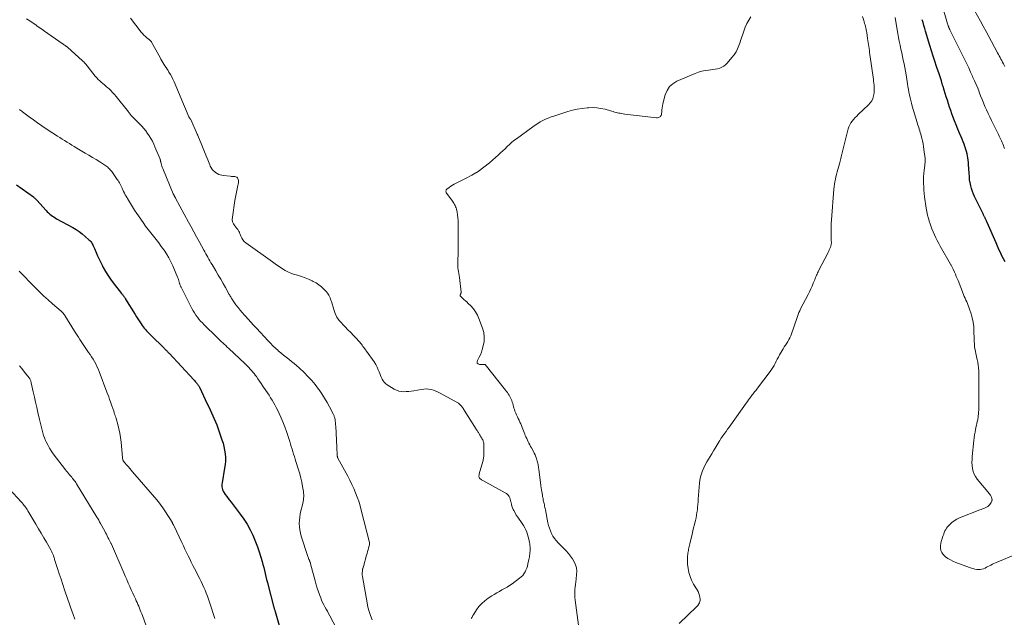
# Model space of a CAD drawing. Units: feet. Extents: x 1950000 to 1955029, y 550000 to 555008.
# Drawn here: x 1951107 to 1951423, y 552664 to 552856 of the extents above; entities that cross this region are included whole.
import ezdxf

# ---------------------------------------------------------------- set-up
doc = ezdxf.new("R2010")
doc.units = ezdxf.units.FT
doc.header["$LTSCALE"] = 100
doc.header["$MEASUREMENT"] = 0
doc.layers.add('CONTOUR INDEX', color=32, linetype='Continuous', lineweight=25)
doc.layers.add('CONTOUR INTERMEDIATE', color=40, linetype='Continuous', lineweight=15)

msp = doc.modelspace()

# ---------------------------------------------------------------- linework, layer by layer
at = {"layer": 'CONTOUR INDEX', "elevation": 1000, "flags": 128}
for points in [[(1951423.26, 552778.36), (1951422.74, 552779.35), (1951422.23, 552780.35), (1951421.74, 552781.36), (1951421.27, 552782.37), (1951420.8, 552783.39), (1951420.35, 552784.42), (1951417.52, 552790.98), (1951417.41, 552791.23), (1951417.3, 552791.48), (1951417.19, 552791.73), (1951417.07, 552791.97), (1951417.01, 552792.11), (1951416.92, 552792.29), (1951416.83, 552792.46), (1951416.74, 552792.64), (1951416.65, 552792.81), (1951416.56, 552792.98), (1951416.47, 552793.16), (1951416.38, 552793.33), (1951416.3, 552793.5), (1951413.48, 552799.27), (1951413.11, 552800.11), (1951412.77, 552800.96), (1951412.5, 552801.83), (1951412.27, 552802.71), (1951412.03, 552803.76), (1951411.96, 552804.13), (1951411.9, 552804.51), (1951411.86, 552804.89), (1951411.84, 552805.27), (1951411.82, 552805.65), (1951411.8, 552806.04), (1951411.78, 552806.42), (1951411.75, 552806.8), (1951411.58, 552809.56), (1951411.52, 552810.26), (1951411.45, 552810.96), (1951411.34, 552811.66), (1951411.23, 552812.35), (1951411.08, 552813.04), (1951410.91, 552813.73), (1951410.71, 552814.4), (1951410.49, 552815.07), (1951410.4, 552815.31), (1951410.11, 552816.1), (1951409.81, 552816.88), (1951409.5, 552817.65), (1951409.17, 552818.42), (1951408.69, 552819.56), (1951408.13, 552820.89), (1951407.58, 552822.24), (1951407.05, 552823.59), (1951406.54, 552824.95), (1951406.22, 552825.81), (1951405.83, 552826.89), (1951405.45, 552827.97), (1951405.09, 552829.06), (1951404.75, 552830.15), (1951404.41, 552831.25), (1951404.07, 552832.34), (1951403.73, 552833.44), (1951403.39, 552834.53), (1951403.25, 552835.01), (1951402.83, 552836.34), (1951402.4, 552837.67), (1951401.97, 552838.99), (1951401.53, 552840.32), (1951401.31, 552840.99), (1951400.76, 552842.66), (1951400.22, 552844.32), (1951399.7, 552846), (1951399.19, 552847.67), (1951397.8, 552852.28), (1951397.52, 552853.2), (1951397.24, 552854.12), (1951396.97, 552855.05), (1951396.7, 552855.97)], [(1951106.42, 552803.1), (1951111.78, 552799.16), (1951111.93, 552799.05), (1951112.07, 552798.94), (1951112.21, 552798.81), (1951112.35, 552798.69), (1951112.48, 552798.56), (1951112.61, 552798.43), (1951112.74, 552798.3), (1951112.86, 552798.16), (1951115.86, 552794.8), (1951116.23, 552794.41), (1951116.61, 552794.04), (1951117.01, 552793.69), (1951117.43, 552793.36), (1951117.86, 552793.04), (1951118.3, 552792.75), (1951118.76, 552792.47), (1951119.22, 552792.2), (1951124.4, 552789.35), (1951125.45, 552788.73), (1951126.47, 552788.06), (1951127.44, 552787.33), (1951128.38, 552786.55), (1951129.58, 552785.48), (1951129.88, 552785.19), (1951130.15, 552784.88), (1951130.38, 552784.55), (1951130.6, 552784.2), (1951130.79, 552783.83), (1951130.98, 552783.46), (1951131.15, 552783.08), (1951131.32, 552782.7), (1951131.9, 552781.33), (1951132.37, 552780.26), (1951132.86, 552779.21), (1951133.37, 552778.17), (1951133.91, 552777.14), (1951134.2, 552776.59), (1951134.92, 552775.32), (1951135.68, 552774.07), (1951136.51, 552772.86), (1951137.38, 552771.67), (1951140.04, 552768.24), (1951140.17, 552768.09), (1951140.29, 552767.93), (1951140.42, 552767.78), (1951140.55, 552767.62), (1951140.59, 552767.58), (1951140.7, 552767.45), (1951140.8, 552767.31), (1951140.9, 552767.17), (1951140.99, 552767.03), (1951141.08, 552766.89), (1951141.17, 552766.75), (1951141.26, 552766.6), (1951141.35, 552766.46), (1951144.41, 552761.46), (1951144.82, 552760.8), (1951145.24, 552760.14), (1951145.66, 552759.48), (1951146.09, 552758.83), (1951146.32, 552758.5), (1951146.65, 552758.02), (1951146.99, 552757.56), (1951147.34, 552757.1), (1951147.71, 552756.65), (1951148.09, 552756.22), (1951148.47, 552755.79), (1951148.87, 552755.37), (1951149.28, 552754.96), (1951153.78, 552750.6), (1951153.97, 552750.41), (1951154.16, 552750.23), (1951154.36, 552750.04), (1951154.55, 552749.85), (1951154.73, 552749.66), (1951154.92, 552749.46), (1951155.11, 552749.27), (1951155.29, 552749.07), (1951163.23, 552740.53), (1951163.44, 552740.31), (1951163.65, 552740.08), (1951163.85, 552739.85), (1951164.05, 552739.62), (1951164.22, 552739.42), (1951164.33, 552739.28), (1951164.44, 552739.15), (1951164.54, 552739), (1951164.64, 552738.86), (1951164.73, 552738.7), (1951164.82, 552738.55), (1951164.9, 552738.39), (1951164.98, 552738.23), (1951167.53, 552732.9), (1951167.98, 552731.94), (1951168.44, 552730.98), (1951168.89, 552730.02), (1951169.35, 552729.07), (1951169.78, 552728.1), (1951170.2, 552727.13), (1951170.58, 552726.14), (1951170.94, 552725.15), (1951172.24, 552721.39), (1951172.58, 552720.28), (1951172.87, 552719.16), (1951173.09, 552718.02), (1951173.25, 552716.86), (1951173.32, 552715.7), (1951173.33, 552714.55), (1951173.24, 552713.39), (1951173.09, 552712.24), (1951172.25, 552707.54), (1951172.2, 552707.12), (1951172.18, 552706.7), (1951172.2, 552706.28), (1951172.26, 552705.86), (1951172.36, 552705.46), (1951172.5, 552705.06), (1951172.69, 552704.69), (1951172.92, 552704.34), (1951173.31, 552703.8), (1951173.76, 552703.18), (1951174.22, 552702.57), (1951174.67, 552701.96), (1951175.13, 552701.35), (1951178.04, 552697.55), (1951179.19, 552695.93), (1951180.27, 552694.27), (1951181.22, 552692.53), (1951182.1, 552690.75), (1951182.31, 552690.29), (1951182.99, 552688.69), (1951183.62, 552687.08), (1951184.18, 552685.44), (1951184.7, 552683.79), (1951185.12, 552682.36), (1951185.38, 552681.4), (1951185.64, 552680.45), (1951185.88, 552679.48), (1951186.11, 552678.52), (1951186.33, 552677.55), (1951186.56, 552676.59), (1951186.8, 552675.63), (1951187.04, 552674.67), (1951188.76, 552668.08), (1951188.82, 552667.86), (1951188.88, 552667.63), (1951188.94, 552667.41), (1951189, 552667.19), (1951189.07, 552666.96), (1951189.13, 552666.74), (1951189.19, 552666.52), (1951189.26, 552666.29), (1951190.54, 552661.88)]]:
    msp.add_lwpolyline(points, dxfattribs=at)
at = {"layer": 'CONTOUR INTERMEDIATE', "flags": 128}
for points, elevation in [([(1951423.03, 552814.71), (1951422.88, 552815.2), (1951422.71, 552815.69), (1951422.53, 552816.17), (1951422.33, 552816.64), (1951422.12, 552817.11), (1951421.98, 552817.4), (1951421.69, 552818.01), (1951421.4, 552818.62), (1951421.1, 552819.23), (1951420.8, 552819.83), (1951418.87, 552823.69), (1951418.33, 552824.8), (1951417.81, 552825.91), (1951417.31, 552827.04), (1951416.82, 552828.17), (1951416.34, 552829.31), (1951415.88, 552830.45), (1951415.42, 552831.59), (1951414.96, 552832.74), (1951414.94, 552832.81), (1951414.47, 552833.99), (1951413.98, 552835.17), (1951413.48, 552836.33), (1951412.97, 552837.5), (1951412.81, 552837.85), (1951412.2, 552839.18), (1951411.59, 552840.51), (1951410.95, 552841.83), (1951410.31, 552843.15), (1951405.57, 552852.74), (1951405.54, 552852.8), (1951405.51, 552852.86), (1951405.48, 552852.92), (1951405.45, 552852.98), (1951405.42, 552853.04), (1951405.39, 552853.1), (1951405.36, 552853.16), (1951405.33, 552853.22), (1951405.3, 552853.28), (1951405.26, 552853.37), (1951405.22, 552853.47), (1951405.19, 552853.56), (1951405.15, 552853.66), (1951405.09, 552853.86), (1951405.03, 552854.05), (1951404.96, 552854.25), (1951404.9, 552854.44), (1951404.84, 552854.64), (1951402.95, 552860.93)], 1004), ([(1951423.15, 552840.97), (1951422.96, 552841.36), (1951422.71, 552841.87), (1951422.46, 552842.37), (1951422.2, 552842.87), (1951421.93, 552843.37), (1951421.67, 552843.87), (1951421.4, 552844.37), (1951421.14, 552844.86), (1951420.87, 552845.36), (1951418.92, 552848.97), (1951418.03, 552850.6), (1951417.15, 552852.22), (1951416.26, 552853.85), (1951415.37, 552855.48), (1951413.48, 552858.91)], 1008), ([(1951109.57, 552856.24), (1951110.14, 552855.88), (1951111.58, 552854.93), (1951112.07, 552854.61), (1951112.55, 552854.28), (1951113.02, 552853.95), (1951113.5, 552853.61), (1951113.97, 552853.26), (1951114.44, 552852.92), (1951114.92, 552852.59), (1951115.39, 552852.25), (1951121.02, 552848.35), (1951121.24, 552848.19), (1951121.47, 552848.04), (1951121.7, 552847.88), (1951121.93, 552847.73), (1951122.23, 552847.53), (1951122.31, 552847.48), (1951122.39, 552847.43), (1951122.47, 552847.37), (1951122.54, 552847.31), (1951122.62, 552847.25), (1951122.69, 552847.19), (1951122.77, 552847.13), (1951122.84, 552847.07), (1951127.42, 552842.94), (1951127.68, 552842.7), (1951127.94, 552842.44), (1951128.18, 552842.17), (1951128.42, 552841.9), (1951128.65, 552841.62), (1951128.88, 552841.33), (1951129.11, 552841.05), (1951129.34, 552840.77), (1951131.63, 552837.86), (1951132.07, 552837.34), (1951132.53, 552836.84), (1951133.03, 552836.37), (1951133.54, 552835.93), (1951134.07, 552835.49), (1951134.6, 552835.06), (1951135.12, 552834.61), (1951135.63, 552834.17), (1951135.93, 552833.91), (1951136.57, 552833.31), (1951137.19, 552832.69), (1951137.78, 552832.04), (1951138.34, 552831.37), (1951142.25, 552826.41), (1951142.36, 552826.27), (1951142.47, 552826.13), (1951142.58, 552825.99), (1951142.68, 552825.84), (1951142.79, 552825.7), (1951142.91, 552825.57), (1951143.02, 552825.43), (1951143.14, 552825.3), (1951143.17, 552825.26), (1951143.31, 552825.11), (1951143.45, 552824.97), (1951143.58, 552824.82), (1951143.72, 552824.68), (1951146.5, 552821.82), (1951147.17, 552821.09), (1951147.8, 552820.34), (1951148.39, 552819.55), (1951148.94, 552818.73), (1951149.44, 552817.88), (1951149.92, 552817.01), (1951150.35, 552816.12), (1951150.75, 552815.22), (1951152.4, 552811.25), (1951152.44, 552811.15), (1951152.47, 552811.06), (1951152.49, 552810.96), (1951152.51, 552810.86), (1951152.53, 552810.76), (1951152.54, 552810.66), (1951152.56, 552810.56), (1951152.59, 552810.46), (1951152.73, 552809.86), (1951152.83, 552809.46), (1951152.95, 552809.07), (1951153.09, 552808.68), (1951153.24, 552808.29), (1951156.63, 552800.19), (1951156.69, 552800.07), (1951156.74, 552799.94), (1951156.8, 552799.81), (1951156.87, 552799.69), (1951156.93, 552799.56), (1951157, 552799.44), (1951157.06, 552799.32), (1951157.12, 552799.21), (1951157.19, 552799.09), (1951157.25, 552798.97), (1951157.32, 552798.86), (1951157.38, 552798.74), (1951161.47, 552791.12), (1951162.31, 552789.55), (1951163.17, 552787.99), (1951164.02, 552786.43), (1951164.89, 552784.87), (1951166.41, 552782.16), (1951166.73, 552781.58), (1951167.06, 552780.99), (1951167.38, 552780.41), (1951167.71, 552779.83), (1951168.03, 552779.25), (1951168.36, 552778.68), (1951168.7, 552778.1), (1951169.04, 552777.53), (1951170.25, 552775.49), (1951171.04, 552774.16), (1951171.82, 552772.82), (1951172.59, 552771.47), (1951173.36, 552770.12), (1951174.59, 552767.93), (1951174.74, 552767.68), (1951174.89, 552767.42), (1951175.03, 552767.16), (1951175.17, 552766.9), (1951175.32, 552766.65), (1951175.48, 552766.39), (1951175.64, 552766.15), (1951175.81, 552765.91), (1951176.73, 552764.65), (1951177.38, 552763.79), (1951178.05, 552762.94), (1951178.74, 552762.12), (1951179.44, 552761.31), (1951179.75, 552760.97), (1951180.63, 552760), (1951181.51, 552759.03), (1951182.39, 552758.07), (1951183.28, 552757.11), (1951187, 552753.11), (1951187.78, 552752.3), (1951188.57, 552751.49), (1951189.39, 552750.72), (1951190.21, 552749.95), (1951190.27, 552749.9), (1951191.09, 552749.18), (1951191.92, 552748.48), (1951192.78, 552747.81), (1951193.64, 552747.15), (1951194.5, 552746.48), (1951195.35, 552745.8), (1951196.18, 552745.09), (1951196.99, 552744.37), (1951198.55, 552742.91), (1951199.8, 552741.67), (1951201, 552740.39), (1951202.12, 552739.03), (1951203.18, 552737.62), (1951203.36, 552737.37), (1951204.26, 552736.03), (1951205.12, 552734.68), (1951205.93, 552733.29), (1951206.7, 552731.88), (1951207.96, 552729.45), (1951208.07, 552729.24), (1951208.16, 552729.02), (1951208.25, 552728.8), (1951208.32, 552728.58), (1951208.39, 552728.35), (1951208.44, 552728.13), (1951208.48, 552727.89), (1951208.52, 552727.66), (1951208.55, 552727.33), (1951208.59, 552726.93), (1951208.63, 552726.53), (1951208.66, 552726.12), (1951208.68, 552725.72), (1951209.03, 552718.96), (1951209.06, 552718.46), (1951209.09, 552717.97), (1951209.12, 552717.47), (1951209.15, 552716.97), (1951209.2, 552716.16), (1951209.21, 552716.07), (1951209.22, 552715.97), (1951209.24, 552715.88), (1951209.26, 552715.79), (1951209.29, 552715.7), (1951209.33, 552715.61), (1951209.37, 552715.52), (1951209.41, 552715.44), (1951212.57, 552709.66), (1951213.25, 552708.37), (1951213.9, 552707.06), (1951214.51, 552705.73), (1951215.08, 552704.38), (1951215.6, 552703.02), (1951216.08, 552701.64), (1951216.51, 552700.24), (1951216.9, 552698.83), (1951219.51, 552688.48), (1951219.53, 552688.39), (1951219.55, 552688.29), (1951219.56, 552688.19), (1951219.57, 552688.09), (1951219.57, 552687.99), (1951219.56, 552687.89), (1951219.54, 552687.8), (1951219.52, 552687.7), (1951219.24, 552686.72), (1951219.08, 552686.13), (1951218.91, 552685.55), (1951218.75, 552684.96), (1951218.59, 552684.37), (1951217.59, 552680.76), (1951217.55, 552680.63), (1951217.51, 552680.5), (1951217.47, 552680.38), (1951217.42, 552680.26), (1951217.38, 552680.14), (1951217.34, 552680.01), (1951217.31, 552679.88), (1951217.29, 552679.75), (1951217.23, 552679.2), (1951217.2, 552678.8), (1951217.19, 552678.39), (1951217.22, 552677.99), (1951217.27, 552677.58), (1951218.75, 552669.07), (1951219.04, 552667.69), (1951219.4, 552666.33), (1951219.85, 552665), (1951220.37, 552663.69)], 992), ([(1951142.94, 552856.47), (1951146.36, 552852.01), (1951146.78, 552851.51), (1951147.22, 552851.03), (1951147.69, 552850.58), (1951148.19, 552850.15), (1951149.02, 552849.49), (1951149.12, 552849.41), (1951149.21, 552849.33), (1951149.29, 552849.24), (1951149.38, 552849.16), (1951149.46, 552849.06), (1951149.53, 552848.97), (1951149.6, 552848.87), (1951149.66, 552848.76), (1951152.38, 552843.83), (1951152.68, 552843.3), (1951152.99, 552842.76), (1951153.31, 552842.24), (1951153.63, 552841.71), (1951153.96, 552841.19), (1951154.3, 552840.67), (1951154.63, 552840.16), (1951154.96, 552839.64), (1951155.25, 552839.18), (1951155.71, 552838.43), (1951156.14, 552837.66), (1951156.53, 552836.86), (1951156.9, 552836.06), (1951161.65, 552824.81), (1951161.69, 552824.72), (1951161.74, 552824.63), (1951161.79, 552824.55), (1951161.85, 552824.47), (1951161.94, 552824.34), (1951162.07, 552824.2), (1951162.12, 552824.11), (1951162.17, 552824.01), (1951162.17, 552823.99), (1951162.18, 552823.97), (1951162.19, 552823.95), (1951162.2, 552823.94), (1951164.29, 552819.34), (1951164.32, 552819.28), (1951164.34, 552819.23), (1951164.37, 552819.18), (1951164.39, 552819.12), (1951164.42, 552819.07), (1951164.44, 552819.02), (1951164.46, 552818.96), (1951164.49, 552818.91), (1951165.77, 552815.74), (1951166.42, 552814.16), (1951167.06, 552812.59), (1951167.7, 552811.02), (1951168.34, 552809.44), (1951168.48, 552809.08), (1951169.22, 552807.91), (1951170.12, 552806.97), (1951171.28, 552806.38), (1951172.62, 552806.01), (1951174.89, 552805.8), (1951175.25, 552805.77), (1951175.61, 552805.74), (1951175.97, 552805.72), (1951176.33, 552805.7), (1951176.38, 552805.69), (1951176.68, 552805.62), (1951176.95, 552805.5), (1951177.16, 552805.3), (1951177.34, 552805.05), (1951177.45, 552804.74), (1951177.52, 552804.42), (1951177.52, 552804.1), (1951177.49, 552803.77), (1951177.18, 552802.32), (1951176.97, 552801.26), (1951176.77, 552800.21), (1951176.58, 552799.14), (1951176.41, 552798.08), (1951175.56, 552792.7), (1951175.55, 552791.95), (1951175.65, 552791.23), (1951175.93, 552790.56), (1951176.33, 552789.93), (1951177.04, 552789.08), (1951177.19, 552788.9), (1951177.33, 552788.7), (1951177.46, 552788.51), (1951177.58, 552788.3), (1951177.69, 552788.09), (1951177.8, 552787.88), (1951177.89, 552787.66), (1951177.98, 552787.44), (1951178.29, 552786.6), (1951178.58, 552785.99), (1951178.93, 552785.43), (1951179.38, 552784.94), (1951179.89, 552784.5), (1951188.45, 552778.36), (1951189.25, 552777.79), (1951190.05, 552777.22), (1951190.86, 552776.67), (1951191.67, 552776.11), (1951192.5, 552775.61), (1951193.36, 552775.15), (1951194.26, 552774.78), (1951195.18, 552774.46), (1951196.49, 552774.07), (1951197.69, 552773.69), (1951198.87, 552773.27), (1951200.02, 552772.79), (1951201.17, 552772.28), (1951201.5, 552772.12), (1951202.43, 552771.61), (1951203.32, 552771.04), (1951204.14, 552770.37), (1951204.92, 552769.64), (1951205.79, 552768.72), (1951206.07, 552768.39), (1951206.32, 552768.04), (1951206.54, 552767.67), (1951206.72, 552767.28), (1951206.88, 552766.87), (1951207.03, 552766.46), (1951207.16, 552766.05), (1951207.29, 552765.63), (1951208.04, 552763.08), (1951208.51, 552761.84), (1951209.09, 552760.66), (1951209.85, 552759.58), (1951210.71, 552758.57), (1951210.84, 552758.44), (1951211.73, 552757.54), (1951212.62, 552756.64), (1951213.49, 552755.73), (1951214.37, 552754.82), (1951215.52, 552753.62), (1951215.81, 552753.31), (1951216.1, 552752.99), (1951216.38, 552752.66), (1951216.65, 552752.32), (1951216.92, 552751.98), (1951217.18, 552751.64), (1951217.44, 552751.29), (1951217.7, 552750.94), (1951220.48, 552747.1), (1951221.01, 552746.3), (1951221.51, 552745.48), (1951221.94, 552744.63), (1951222.33, 552743.76), (1951222.57, 552743.16), (1951222.81, 552742.57), (1951223.06, 552741.98), (1951223.31, 552741.39), (1951223.57, 552740.81), (1951223.88, 552740.26), (1951224.24, 552739.77), (1951224.69, 552739.35), (1951225.19, 552738.97), (1951227.46, 552737.58), (1951228.18, 552737.22), (1951228.92, 552736.95), (1951229.69, 552736.81), (1951230.49, 552736.75), (1951231.31, 552736.79), (1951232.12, 552736.85), (1951232.93, 552736.95), (1951233.74, 552737.08), (1951236.12, 552737.52), (1951236.9, 552737.61), (1951237.69, 552737.64), (1951238.47, 552737.57), (1951239.26, 552737.43), (1951240.02, 552737.21), (1951240.78, 552736.95), (1951241.51, 552736.63), (1951242.22, 552736.27), (1951247.79, 552733.2), (1951248.01, 552733.07), (1951248.22, 552732.92), (1951248.42, 552732.76), (1951248.61, 552732.58), (1951248.79, 552732.39), (1951248.96, 552732.2), (1951249.12, 552731.99), (1951249.27, 552731.78), (1951249.42, 552731.55), (1951249.56, 552731.33), (1951249.71, 552731.1), (1951249.85, 552730.88), (1951253.73, 552724.77), (1951253.87, 552724.55), (1951254.01, 552724.33), (1951254.15, 552724.12), (1951254.29, 552723.9), (1951254.42, 552723.67), (1951254.56, 552723.45), (1951254.7, 552723.23), (1951254.83, 552723.01), (1951254.88, 552722.92), (1951255.04, 552722.66), (1951255.2, 552722.39), (1951255.36, 552722.12), (1951255.52, 552721.86), (1951255.56, 552721.78), (1951255.69, 552721.55), (1951255.81, 552721.31), (1951255.91, 552721.06), (1951256, 552720.81), (1951256.07, 552720.55), (1951256.12, 552720.29), (1951256.15, 552720.03), (1951256.17, 552719.76), (1951256.19, 552717.02), (1951256.19, 552716.69), (1951256.18, 552716.35), (1951256.15, 552716.01), (1951256.11, 552715.67), (1951256.06, 552715.34), (1951256, 552715.01), (1951255.93, 552714.68), (1951255.84, 552714.35), (1951254.73, 552710.43), (1951254.68, 552710.23), (1951254.64, 552710.03), (1951254.62, 552709.83), (1951254.61, 552709.62), (1951254.63, 552709.43), (1951254.68, 552709.24), (1951254.78, 552709.09), (1951254.91, 552708.94), (1951255, 552708.87), (1951255.2, 552708.71), (1951255.42, 552708.55), (1951255.64, 552708.41), (1951255.87, 552708.28), (1951263.04, 552704.37), (1951263.41, 552704.13), (1951263.75, 552703.84), (1951264.03, 552703.51), (1951264.28, 552703.13), (1951264.48, 552702.72), (1951264.65, 552702.31), (1951264.77, 552701.87), (1951264.86, 552701.43), (1951264.9, 552701.21), (1951265.01, 552700.65), (1951265.16, 552700.11), (1951265.35, 552699.58), (1951265.58, 552699.07), (1951265.79, 552698.65), (1951266.17, 552697.94), (1951266.58, 552697.25), (1951267.02, 552696.58), (1951267.49, 552695.93), (1951268.05, 552695.19), (1951268.51, 552694.54), (1951268.94, 552693.88), (1951269.32, 552693.19), (1951269.66, 552692.48), (1951269.96, 552691.74), (1951270.22, 552691), (1951270.43, 552690.24), (1951270.61, 552689.47), (1951270.81, 552688.47), (1951270.89, 552688), (1951270.95, 552687.53), (1951270.99, 552687.06), (1951271.01, 552686.59), (1951271.01, 552686.55), (1951271.01, 552686.1), (1951271, 552685.64), (1951270.96, 552685.19), (1951270.91, 552684.74), (1951270.84, 552684.29), (1951270.76, 552683.85), (1951270.68, 552683.4), (1951270.59, 552682.95), (1951270.29, 552681.56), (1951270.12, 552680.9), (1951269.92, 552680.25), (1951269.66, 552679.62), (1951269.38, 552679), (1951269.03, 552678.43), (1951268.63, 552677.89), (1951268.16, 552677.42), (1951267.65, 552676.98), (1951265.22, 552675.23), (1951264.44, 552674.69), (1951263.64, 552674.18), (1951262.82, 552673.7), (1951261.99, 552673.24), (1951261.16, 552672.79), (1951260.33, 552672.32), (1951259.51, 552671.83), (1951258.71, 552671.33), (1951257.53, 552670.57), (1951256.46, 552669.78), (1951255.48, 552668.91), (1951254.61, 552667.91), (1951253.82, 552666.84), (1951252.96, 552665.49), (1951252.67, 552665.03), (1951252.39, 552664.56), (1951252.12, 552664.09)], 988), ([(1951286.99, 552658.78), (1951285.45, 552669.97), (1951285.36, 552670.81), (1951285.31, 552671.65), (1951285.32, 552672.5), (1951285.36, 552673.34), (1951285.44, 552674.19), (1951285.53, 552675.03), (1951285.63, 552675.87), (1951285.73, 552676.72), (1951285.92, 552678.2), (1951285.96, 552679.26), (1951285.87, 552680.3), (1951285.58, 552681.31), (1951285.16, 552682.29), (1951284.6, 552683.22), (1951283.99, 552684.11), (1951283.31, 552684.96), (1951282.58, 552685.76), (1951280.01, 552688.35), (1951279.4, 552689.04), (1951278.83, 552689.75), (1951278.34, 552690.52), (1951277.89, 552691.32), (1951277.51, 552692.16), (1951277.18, 552693.01), (1951276.92, 552693.89), (1951276.71, 552694.78), (1951275.91, 552698.91), (1951275.83, 552699.31), (1951275.75, 552699.71), (1951275.67, 552700.1), (1951275.58, 552700.5), (1951275.57, 552700.53), (1951275.49, 552700.91), (1951275.41, 552701.29), (1951275.32, 552701.67), (1951275.24, 552702.05), (1951275.2, 552702.21), (1951275.14, 552702.51), (1951275.08, 552702.82), (1951275.02, 552703.12), (1951274.97, 552703.43), (1951274.93, 552703.74), (1951274.88, 552704.05), (1951274.83, 552704.35), (1951274.78, 552704.66), (1951274.74, 552704.89), (1951274.7, 552705.11), (1951274.67, 552705.33), (1951274.63, 552705.55), (1951274.59, 552705.77), (1951274.55, 552705.99), (1951274.51, 552706.22), (1951274.48, 552706.44), (1951274.45, 552706.66), (1951273.76, 552711.97), (1951273.71, 552712.34), (1951273.66, 552712.71), (1951273.61, 552713.08), (1951273.56, 552713.46), (1951273.5, 552713.83), (1951273.42, 552714.19), (1951273.32, 552714.55), (1951273.2, 552714.91), (1951273.04, 552715.36), (1951272.82, 552715.93), (1951272.59, 552716.49), (1951272.33, 552717.05), (1951272.05, 552717.59), (1951271.44, 552718.73), (1951271.17, 552719.23), (1951270.91, 552719.72), (1951270.65, 552720.22), (1951270.4, 552720.73), (1951270.15, 552721.23), (1951269.91, 552721.74), (1951269.68, 552722.25), (1951269.46, 552722.77), (1951269.3, 552723.16), (1951269.07, 552723.7), (1951268.85, 552724.25), (1951268.64, 552724.79), (1951268.43, 552725.34), (1951268.22, 552725.89), (1951268, 552726.43), (1951267.76, 552726.97), (1951267.52, 552727.5), (1951267.45, 552727.65), (1951267.2, 552728.21), (1951266.94, 552728.76), (1951266.69, 552729.32), (1951266.44, 552729.89), (1951266.35, 552730.09), (1951266.16, 552730.56), (1951265.99, 552731.02), (1951265.83, 552731.5), (1951265.7, 552731.98), (1951265.56, 552732.46), (1951265.42, 552732.94), (1951265.27, 552733.42), (1951265.11, 552733.89), (1951265.1, 552733.92), (1951264.93, 552734.37), (1951264.73, 552734.81), (1951264.5, 552735.24), (1951264.26, 552735.66), (1951263.99, 552736.07), (1951263.71, 552736.47), (1951263.42, 552736.87), (1951263.13, 552737.25), (1951256.58, 552745.43), (1951256.57, 552745.45), (1951256.55, 552745.46), (1951256.53, 552745.48), (1951256.51, 552745.49), (1951256.43, 552745.52), (1951256.41, 552745.53), (1951256.39, 552745.53), (1951256.37, 552745.53), (1951256.35, 552745.53), (1951254.82, 552745.5), (1951254.37, 552745.67), (1951254.07, 552745.92), (1951254, 552746.31), (1951254.09, 552746.79), (1951254.23, 552747.02), (1951254.68, 552747.81), (1951255.08, 552748.63), (1951255.41, 552749.47), (1951255.69, 552750.34), (1951255.99, 552751.46), (1951256.25, 552752.9), (1951256.32, 552754.33), (1951256.12, 552755.75), (1951255.74, 552757.16), (1951254.6, 552760.22), (1951254.11, 552761.32), (1951253.52, 552762.37), (1951252.81, 552763.32), (1951252.01, 552764.23), (1951251.14, 552765.08), (1951250.7, 552765.51), (1951250.26, 552765.93), (1951249.81, 552766.34), (1951249.36, 552766.75), (1951248.65, 552767.38), (1951248.58, 552767.47), (1951248.54, 552767.58), (1951248.54, 552767.69), (1951248.58, 552767.8), (1951248.61, 552767.86), (1951248.66, 552767.95), (1951248.71, 552768.04), (1951248.76, 552768.14), (1951248.81, 552768.23), (1951248.85, 552768.33), (1951248.88, 552768.43), (1951248.88, 552768.53), (1951248.88, 552768.63), (1951248.32, 552773.41), (1951248.25, 552774.02), (1951248.16, 552774.62), (1951248.07, 552775.23), (1951247.97, 552775.83), (1951247.88, 552776.43), (1951247.82, 552777.04), (1951247.8, 552777.64), (1951247.81, 552778.25), (1951247.86, 552779.37), (1951247.91, 552780.55), (1951247.95, 552781.72), (1951247.97, 552782.89), (1951247.98, 552784.06), (1951247.97, 552790.72), (1951247.94, 552791.62), (1951247.87, 552792.52), (1951247.75, 552793.41), (1951247.58, 552794.29), (1951247.38, 552795.24), (1951247.27, 552795.64), (1951247.14, 552796.04), (1951246.97, 552796.42), (1951246.78, 552796.79), (1951246.57, 552797.15), (1951246.35, 552797.51), (1951246.11, 552797.85), (1951245.87, 552798.19), (1951244.24, 552800.37), (1951244.15, 552800.53), (1951244.08, 552800.7), (1951244.04, 552800.87), (1951244.03, 552801.06), (1951244.06, 552801.23), (1951244.12, 552801.4), (1951244.22, 552801.54), (1951244.35, 552801.67), (1951245.08, 552802.23), (1951245.61, 552802.61), (1951246.15, 552802.97), (1951246.71, 552803.3), (1951247.29, 552803.6), (1951250.31, 552805.05), (1951252.36, 552806.14), (1951254.33, 552807.33), (1951256.2, 552808.69), (1951258.01, 552810.14), (1951260.83, 552812.62), (1951261.55, 552813.27), (1951262.27, 552813.93), (1951262.97, 552814.61), (1951263.66, 552815.3), (1951264.36, 552815.97), (1951265.08, 552816.63), (1951265.84, 552817.24), (1951266.61, 552817.84), (1951271.87, 552821.66), (1951272.65, 552822.2), (1951273.45, 552822.72), (1951274.27, 552823.2), (1951275.11, 552823.65), (1951275.97, 552824.07), (1951276.84, 552824.45), (1951277.73, 552824.79), (1951278.63, 552825.1), (1951283.08, 552826.52), (1951284.6, 552826.94), (1951286.13, 552827.3), (1951287.69, 552827.56), (1951289.26, 552827.75), (1951289.69, 552827.78), (1951291.04, 552827.82), (1951292.39, 552827.77), (1951293.72, 552827.56), (1951295.04, 552827.26), (1951296.79, 552826.75), (1951297.23, 552826.63), (1951297.67, 552826.5), (1951298.11, 552826.38), (1951298.55, 552826.26), (1951299, 552826.15), (1951299.44, 552826.05), (1951299.89, 552825.97), (1951300.34, 552825.89), (1951301.32, 552825.74), (1951302.27, 552825.61), (1951303.21, 552825.48), (1951304.16, 552825.36), (1951305.1, 552825.26), (1951311.55, 552824.57), (1951311.84, 552824.57), (1951312.13, 552824.61), (1951312.39, 552824.72), (1951312.65, 552824.86), (1951312.85, 552825.06), (1951313.01, 552825.29), (1951313.11, 552825.55), (1951313.16, 552825.83), (1951313.18, 552826.5), (1951313.23, 552827.13), (1951313.3, 552827.76), (1951313.42, 552828.39), (1951313.56, 552829.01), (1951314.35, 552831.94), (1951314.93, 552833.31), (1951315.72, 552834.52), (1951316.79, 552835.46), (1951318.07, 552836.24), (1951323.96, 552838.78), (1951324.98, 552839.16), (1951326.02, 552839.48), (1951327.09, 552839.69), (1951328.18, 552839.84), (1951328.9, 552839.9), (1951329.63, 552839.98), (1951330.36, 552840.1), (1951331.08, 552840.27), (1951331.79, 552840.47), (1951332.46, 552840.74), (1951333.09, 552841.09), (1951333.65, 552841.53), (1951334.17, 552842.04), (1951335.72, 552843.84), (1951336.4, 552844.74), (1951337.02, 552845.68), (1951337.52, 552846.68), (1951337.95, 552847.73), (1951338.3, 552848.73), (1951338.5, 552849.31), (1951338.69, 552849.88), (1951338.88, 552850.46), (1951339.07, 552851.03), (1951339.49, 552852.34), (1951339.94, 552853.55), (1951340.45, 552854.73), (1951341.07, 552855.85), (1951341.75, 552856.94)], 988), ([(1951318.79, 552662.46), (1951324.36, 552667.83), (1951324.46, 552667.94), (1951324.57, 552668.06), (1951324.66, 552668.17), (1951324.75, 552668.3), (1951325.09, 552668.76), (1951325.29, 552669.13), (1951325.44, 552669.51), (1951325.49, 552669.91), (1951325.49, 552670.34), (1951325.43, 552670.82), (1951325.31, 552671.47), (1951325.13, 552672.11), (1951324.87, 552672.72), (1951324.55, 552673.31), (1951323.41, 552675.14), (1951322.78, 552676.32), (1951322.26, 552677.54), (1951321.9, 552678.82), (1951321.66, 552680.13), (1951321.49, 552681.52), (1951321.43, 552682.17), (1951321.41, 552682.82), (1951321.44, 552683.47), (1951321.5, 552684.12), (1951321.55, 552684.56), (1951321.61, 552684.99), (1951321.67, 552685.42), (1951321.74, 552685.85), (1951321.81, 552686.28), (1951321.89, 552686.7), (1951321.98, 552687.13), (1951322.07, 552687.55), (1951322.17, 552687.97), (1951322.93, 552691.13), (1951323.18, 552692.14), (1951323.42, 552693.15), (1951323.67, 552694.16), (1951323.92, 552695.17), (1951324, 552695.52), (1951324.19, 552696.36), (1951324.36, 552697.21), (1951324.49, 552698.06), (1951324.61, 552698.92), (1951324.7, 552699.78), (1951324.79, 552700.64), (1951324.86, 552701.5), (1951324.93, 552702.36), (1951325.32, 552707.43), (1951325.44, 552708.46), (1951325.63, 552709.47), (1951325.9, 552710.47), (1951326.24, 552711.45), (1951326.65, 552712.4), (1951327.1, 552713.34), (1951327.61, 552714.25), (1951328.15, 552715.14), (1951328.71, 552716.02), (1951329.27, 552716.9), (1951329.81, 552717.79), (1951330.34, 552718.69), (1951331.6, 552720.82), (1951331.71, 552721), (1951331.82, 552721.18), (1951331.93, 552721.36), (1951332.04, 552721.54), (1951332.16, 552721.72), (1951332.28, 552721.9), (1951332.4, 552722.07), (1951332.52, 552722.25), (1951333.29, 552723.32), (1951333.8, 552724.02), (1951334.31, 552724.73), (1951334.82, 552725.44), (1951335.33, 552726.15), (1951340.3, 552733.14), (1951340.66, 552733.63), (1951341.01, 552734.12), (1951341.37, 552734.61), (1951341.73, 552735.1), (1951341.99, 552735.44), (1951342.23, 552735.75), (1951342.47, 552736.06), (1951342.71, 552736.37), (1951342.95, 552736.67), (1951343.19, 552736.98), (1951343.43, 552737.29), (1951343.67, 552737.6), (1951343.91, 552737.91), (1951347.94, 552743.22), (1951348.39, 552743.85), (1951348.81, 552744.49), (1951349.2, 552745.15), (1951349.55, 552745.83), (1951349.9, 552746.52), (1951350.25, 552747.2), (1951350.62, 552747.88), (1951350.99, 552748.55), (1951351.78, 552749.94), (1951352.13, 552750.53), (1951352.49, 552751.12), (1951352.87, 552751.7), (1951353.26, 552752.27), (1951353.64, 552752.85), (1951353.98, 552753.44), (1951354.28, 552754.06), (1951354.54, 552754.7), (1951355.88, 552758.39), (1951356.1, 552759.01), (1951356.31, 552759.63), (1951356.52, 552760.26), (1951356.72, 552760.89), (1951356.93, 552761.51), (1951357.16, 552762.12), (1951357.43, 552762.73), (1951357.71, 552763.32), (1951360.09, 552767.92), (1951360.54, 552768.81), (1951360.97, 552769.71), (1951361.38, 552770.62), (1951361.77, 552771.53), (1951362.24, 552772.65), (1951362.39, 552773.01), (1951362.54, 552773.37), (1951362.68, 552773.74), (1951362.83, 552774.1), (1951362.98, 552774.47), (1951363.14, 552774.83), (1951363.31, 552775.18), (1951363.49, 552775.53), (1951366.53, 552781.42), (1951366.73, 552781.83), (1951366.92, 552782.24), (1951367.09, 552782.66), (1951367.26, 552783.08), (1951367.42, 552783.52), (1951367.48, 552783.73), (1951367.53, 552783.94), (1951367.56, 552784.16), (1951367.57, 552784.38), (1951367.57, 552784.6), (1951367.57, 552784.82), (1951367.56, 552785.04), (1951367.56, 552785.26), (1951367.49, 552787.15), (1951367.47, 552788.31), (1951367.47, 552789.48), (1951367.52, 552790.64), (1951367.59, 552791.8), (1951368.35, 552801.66), (1951368.43, 552802.46), (1951368.54, 552803.26), (1951368.68, 552804.05), (1951368.85, 552804.84), (1951369.04, 552805.63), (1951369.24, 552806.41), (1951369.45, 552807.19), (1951369.67, 552807.97), (1951370.19, 552809.76), (1951370.31, 552810.2), (1951370.43, 552810.64), (1951370.53, 552811.09), (1951370.62, 552811.53), (1951370.71, 552811.98), (1951370.81, 552812.43), (1951370.91, 552812.88), (1951371.02, 552813.32), (1951372.97, 552821), (1951373.19, 552821.68), (1951373.47, 552822.32), (1951373.83, 552822.93), (1951374.24, 552823.5), (1951374.71, 552824.04), (1951375.19, 552824.58), (1951375.69, 552825.09), (1951376.21, 552825.59), (1951379.49, 552828.65), (1951380.04, 552829.28), (1951380.51, 552829.97), (1951380.83, 552830.72), (1951381.06, 552831.53), (1951381.15, 552832.05), (1951381.24, 552832.65), (1951381.29, 552833.24), (1951381.3, 552833.84), (1951381.28, 552834.43), (1951381.24, 552835.03), (1951381.18, 552835.63), (1951381.11, 552836.23), (1951381.04, 552836.82), (1951379.94, 552844.8), (1951379.85, 552845.45), (1951379.76, 552846.09), (1951379.66, 552846.74), (1951379.56, 552847.39), (1951379.46, 552848.03), (1951379.36, 552848.68), (1951379.26, 552849.33), (1951379.17, 552849.97), (1951378.91, 552851.83), (1951378.83, 552852.33), (1951378.74, 552852.83), (1951378.63, 552853.32), (1951378.5, 552853.81), (1951378.37, 552854.29), (1951378.23, 552854.78), (1951378.09, 552855.27), (1951377.95, 552855.75), (1951377.59, 552856.95)], 992), ([(1951427.36, 552684.89), (1951420.16, 552681.91), (1951419.68, 552681.7), (1951419.19, 552681.47), (1951418.72, 552681.23), (1951418.25, 552680.98), (1951417.78, 552680.73), (1951417.31, 552680.49), (1951416.83, 552680.27), (1951416.34, 552680.05), (1951416.32, 552680.04), (1951415.81, 552679.87), (1951415.3, 552679.77), (1951414.78, 552679.75), (1951414.25, 552679.8), (1951414.16, 552679.81), (1951413.58, 552679.93), (1951413.01, 552680.06), (1951412.45, 552680.23), (1951411.9, 552680.42), (1951407.42, 552682.06), (1951406.55, 552682.43), (1951405.72, 552682.84), (1951404.92, 552683.33), (1951404.15, 552683.87), (1951403.9, 552684.06), (1951403.38, 552684.6), (1951402.96, 552685.19), (1951402.71, 552685.87), (1951402.57, 552686.61), (1951402.56, 552686.87), (1951402.57, 552687.52), (1951402.63, 552688.17), (1951402.76, 552688.8), (1951402.95, 552689.43), (1951403.04, 552689.67), (1951403.22, 552690.17), (1951403.41, 552690.66), (1951403.59, 552691.16), (1951403.78, 552691.65), (1951403.99, 552692.13), (1951404.23, 552692.59), (1951404.53, 552693.02), (1951404.85, 552693.43), (1951405.48, 552694.13), (1951406.18, 552694.81), (1951406.94, 552695.42), (1951407.77, 552695.92), (1951408.66, 552696.34), (1951415.16, 552698.87), (1951415.6, 552699.04), (1951416.03, 552699.2), (1951416.47, 552699.37), (1951416.91, 552699.54), (1951417.32, 552699.74), (1951417.7, 552699.98), (1951418.04, 552700.28), (1951418.34, 552700.62), (1951418.83, 552701.31), (1951418.93, 552701.48), (1951419.01, 552701.66), (1951419.05, 552701.86), (1951419.07, 552702.06), (1951419.07, 552702.16), (1951419.05, 552702.42), (1951419, 552702.67), (1951418.93, 552702.91), (1951418.83, 552703.15), (1951418.82, 552703.16), (1951418.69, 552703.4), (1951418.56, 552703.63), (1951418.4, 552703.85), (1951418.24, 552704.06), (1951414.33, 552708.78), (1951413.79, 552709.55), (1951413.34, 552710.36), (1951413.03, 552711.24), (1951412.82, 552712.16), (1951412.71, 552713.11), (1951412.65, 552714.06), (1951412.67, 552715.01), (1951412.73, 552715.97), (1951413.25, 552721.14), (1951413.36, 552722.02), (1951413.48, 552722.91), (1951413.63, 552723.79), (1951413.79, 552724.67), (1951414.01, 552725.74), (1951414.08, 552726.08), (1951414.16, 552726.42), (1951414.24, 552726.75), (1951414.32, 552727.09), (1951414.4, 552727.43), (1951414.47, 552727.76), (1951414.53, 552728.11), (1951414.58, 552728.45), (1951414.65, 552728.99), (1951414.71, 552729.61), (1951414.77, 552730.23), (1951414.8, 552730.85), (1951414.82, 552731.47), (1951414.87, 552737.17), (1951414.87, 552737.73), (1951414.88, 552738.28), (1951414.88, 552738.84), (1951414.88, 552739.39), (1951414.87, 552739.94), (1951414.87, 552740.5), (1951414.86, 552741.05), (1951414.85, 552741.61), (1951414.81, 552743.46), (1951414.76, 552744.38), (1951414.67, 552745.3), (1951414.51, 552746.21), (1951414.32, 552747.12), (1951414.25, 552747.39), (1951414.06, 552748.16), (1951413.89, 552748.93), (1951413.74, 552749.71), (1951413.61, 552750.49), (1951413.5, 552751.27), (1951413.41, 552752.06), (1951413.36, 552752.85), (1951413.33, 552753.64), (1951413.28, 552756.32), (1951413.19, 552757.7), (1951413.03, 552759.07), (1951412.74, 552760.42), (1951412.37, 552761.76), (1951411.9, 552763.2), (1951411.69, 552763.8), (1951411.46, 552764.4), (1951411.21, 552764.98), (1951410.95, 552765.56), (1951410.68, 552766.14), (1951410.42, 552766.72), (1951410.17, 552767.31), (1951409.94, 552767.9), (1951408.18, 552772.35), (1951407.9, 552773.04), (1951407.62, 552773.73), (1951407.33, 552774.41), (1951407.03, 552775.09), (1951406.62, 552776.03), (1951406.52, 552776.23), (1951406.42, 552776.44), (1951406.32, 552776.64), (1951406.21, 552776.84), (1951406.1, 552777.05), (1951405.99, 552777.26), (1951405.87, 552777.46), (1951405.76, 552777.66), (1951402.5, 552783.4), (1951402, 552784.3), (1951401.52, 552785.2), (1951401.05, 552786.11), (1951400.6, 552787.04), (1951400.17, 552787.97), (1951399.78, 552788.91), (1951399.43, 552789.88), (1951399.11, 552790.85), (1951399.03, 552791.11), (1951398.71, 552792.22), (1951398.43, 552793.35), (1951398.21, 552794.48), (1951398.01, 552795.62), (1951397.48, 552799.26), (1951397.35, 552800.32), (1951397.24, 552801.39), (1951397.17, 552802.45), (1951397.13, 552803.52), (1951397.13, 552803.58), (1951397.13, 552804.62), (1951397.16, 552805.66), (1951397.23, 552806.7), (1951397.34, 552807.73), (1951397.52, 552809.23), (1951397.55, 552809.51), (1951397.58, 552809.8), (1951397.61, 552810.08), (1951397.63, 552810.36), (1951397.65, 552810.65), (1951397.65, 552810.93), (1951397.63, 552811.21), (1951397.61, 552811.49), (1951397.25, 552814.41), (1951397.12, 552815.33), (1951396.97, 552816.24), (1951396.77, 552817.14), (1951396.55, 552818.03), (1951396.37, 552818.73), (1951396.22, 552819.28), (1951396.06, 552819.82), (1951395.9, 552820.35), (1951395.73, 552820.89), (1951395.56, 552821.43), (1951395.39, 552821.96), (1951395.23, 552822.5), (1951395.07, 552823.04), (1951393.5, 552828.31), (1951393.26, 552829.19), (1951393.02, 552830.07), (1951392.82, 552830.96), (1951392.62, 552831.85), (1951392.45, 552832.74), (1951392.28, 552833.64), (1951392.13, 552834.54), (1951391.98, 552835.44), (1951391.53, 552838.29), (1951391.34, 552839.48), (1951391.12, 552840.67), (1951390.88, 552841.85), (1951390.63, 552843.03), (1951390.37, 552844.21), (1951390.11, 552845.39), (1951389.86, 552846.57), (1951389.61, 552847.75), (1951389.59, 552847.84), (1951389.34, 552849.06), (1951389.11, 552850.29), (1951388.89, 552851.52), (1951388.68, 552852.75), (1951388.04, 552856.68)], 996), ([(1951107.29, 552827.21), (1951107.54, 552827.03), (1951107.79, 552826.85), (1951108.05, 552826.66), (1951108.3, 552826.47), (1951110.44, 552824.85), (1951111.77, 552823.87), (1951113.11, 552822.9), (1951114.47, 552821.97), (1951115.85, 552821.05), (1951119.47, 552818.7), (1951120.24, 552818.2), (1951121.01, 552817.71), (1951121.78, 552817.22), (1951122.56, 552816.74), (1951123.33, 552816.25), (1951124.11, 552815.78), (1951124.9, 552815.3), (1951125.68, 552814.83), (1951128.36, 552813.24), (1951129.53, 552812.54), (1951130.7, 552811.84), (1951131.86, 552811.13), (1951133.03, 552810.41), (1951134.7, 552809.38), (1951135.02, 552809.17), (1951135.33, 552808.95), (1951135.63, 552808.7), (1951135.91, 552808.44), (1951136.18, 552808.17), (1951136.44, 552807.88), (1951136.68, 552807.59), (1951136.92, 552807.28), (1951138.68, 552804.8), (1951138.93, 552804.43), (1951139.17, 552804.04), (1951139.4, 552803.65), (1951139.61, 552803.25), (1951139.81, 552802.85), (1951140.01, 552802.44), (1951140.2, 552802.03), (1951140.39, 552801.62), (1951140.48, 552801.4), (1951140.72, 552800.89), (1951140.98, 552800.37), (1951141.24, 552799.87), (1951141.52, 552799.37), (1951142.23, 552798.16), (1951142.88, 552797.06), (1951143.54, 552795.98), (1951144.24, 552794.91), (1951144.95, 552793.86), (1951146.94, 552790.97), (1951147.73, 552789.85), (1951148.55, 552788.74), (1951149.39, 552787.66), (1951150.25, 552786.59), (1951151.12, 552785.52), (1951151.97, 552784.44), (1951152.79, 552783.34), (1951153.6, 552782.23), (1951153.68, 552782.12), (1951154.48, 552780.92), (1951155.23, 552779.69), (1951155.88, 552778.41), (1951156.49, 552777.1), (1951158.01, 552773.46), (1951158.17, 552773.08), (1951158.31, 552772.69), (1951158.44, 552772.3), (1951158.56, 552771.9), (1951158.67, 552771.48), (1951158.73, 552771.29), (1951158.78, 552771.11), (1951158.84, 552770.93), (1951158.9, 552770.74), (1951158.97, 552770.56), (1951159.04, 552770.39), (1951159.12, 552770.21), (1951159.21, 552770.04), (1951162.59, 552763.43), (1951162.98, 552762.71), (1951163.4, 552762), (1951163.86, 552761.32), (1951164.34, 552760.66), (1951164.85, 552760.01), (1951165.38, 552759.39), (1951165.94, 552758.79), (1951166.52, 552758.2), (1951170.6, 552754.21), (1951171.07, 552753.75), (1951171.54, 552753.3), (1951172.01, 552752.86), (1951172.49, 552752.41), (1951172.96, 552751.97), (1951173.44, 552751.52), (1951173.92, 552751.08), (1951174.39, 552750.64), (1951179.55, 552745.83), (1951180.01, 552745.4), (1951180.46, 552744.95), (1951180.89, 552744.5), (1951181.32, 552744.03), (1951181.74, 552743.56), (1951182.14, 552743.07), (1951182.53, 552742.57), (1951182.91, 552742.07), (1951183.25, 552741.61), (1951183.78, 552740.86), (1951184.31, 552740.11), (1951184.83, 552739.35), (1951185.35, 552738.59), (1951186.34, 552737.11), (1951186.84, 552736.36), (1951187.33, 552735.61), (1951187.81, 552734.85), (1951188.28, 552734.08), (1951188.74, 552733.31), (1951189.17, 552732.52), (1951189.59, 552731.72), (1951189.98, 552730.91), (1951191.05, 552728.61), (1951191.73, 552727.08), (1951192.37, 552725.53), (1951192.94, 552723.96), (1951193.47, 552722.37), (1951193.97, 552720.76), (1951194.21, 552719.96), (1951194.46, 552719.17), (1951194.71, 552718.37), (1951194.95, 552717.57), (1951195.2, 552716.77), (1951195.44, 552715.97), (1951195.69, 552715.17), (1951195.94, 552714.37), (1951196.77, 552711.7), (1951197.15, 552710.4), (1951197.5, 552709.09), (1951197.79, 552707.76), (1951198.04, 552706.43), (1951198.32, 552704.83), (1951198.39, 552704.3), (1951198.44, 552703.76), (1951198.44, 552703.22), (1951198.41, 552702.68), (1951198.34, 552702.14), (1951198.26, 552701.6), (1951198.16, 552701.07), (1951198.04, 552700.54), (1951197.54, 552698.61), (1951197.32, 552697.6), (1951197.15, 552696.59), (1951197.05, 552695.56), (1951197.01, 552694.53), (1951197.05, 552693.5), (1951197.15, 552692.49), (1951197.36, 552691.48), (1951197.63, 552690.49), (1951199.75, 552683.92), (1951199.83, 552683.69), (1951199.92, 552683.46), (1951200.01, 552683.24), (1951200.11, 552683.01), (1951200.16, 552682.89), (1951200.24, 552682.73), (1951200.31, 552682.57), (1951200.38, 552682.41), (1951200.44, 552682.25), (1951200.5, 552682.08), (1951200.56, 552681.92), (1951200.61, 552681.75), (1951200.66, 552681.58), (1951202.09, 552676.11), (1951202.42, 552674.93), (1951202.77, 552673.77), (1951203.16, 552672.61), (1951203.58, 552671.46), (1951203.88, 552670.67), (1951204.18, 552669.93), (1951204.5, 552669.2), (1951204.86, 552668.49), (1951205.23, 552667.79), (1951205.63, 552667.09), (1951206.01, 552666.39), (1951206.39, 552665.69), (1951206.77, 552664.98), (1951208.91, 552660.91)], 996), ([(1951107.18, 552775.41), (1951112.26, 552770.21), (1951113.64, 552768.83), (1951115.04, 552767.49), (1951116.47, 552766.17), (1951117.93, 552764.89), (1951120.67, 552762.54), (1951120.78, 552762.45), (1951120.88, 552762.35), (1951120.99, 552762.25), (1951121.09, 552762.15), (1951121.2, 552762.05), (1951121.29, 552761.94), (1951121.39, 552761.83), (1951121.48, 552761.72), (1951121.58, 552761.59), (1951121.66, 552761.47), (1951121.75, 552761.35), (1951121.83, 552761.22), (1951125.01, 552756.17), (1951125.43, 552755.51), (1951125.84, 552754.86), (1951126.25, 552754.2), (1951126.65, 552753.54), (1951127.07, 552752.89), (1951127.49, 552752.24), (1951127.92, 552751.6), (1951128.36, 552750.96), (1951129.47, 552749.36), (1951129.96, 552748.64), (1951130.44, 552747.91), (1951130.9, 552747.17), (1951131.34, 552746.42), (1951131.76, 552745.66), (1951132.16, 552744.89), (1951132.51, 552744.09), (1951132.83, 552743.29), (1951135.34, 552736.62), (1951135.63, 552735.84), (1951135.92, 552735.07), (1951136.2, 552734.29), (1951136.49, 552733.51), (1951136.84, 552732.53), (1951136.94, 552732.24), (1951137.04, 552731.96), (1951137.14, 552731.67), (1951137.24, 552731.38), (1951137.33, 552731.09), (1951137.43, 552730.8), (1951137.53, 552730.51), (1951137.63, 552730.22), (1951137.73, 552729.93), (1951137.88, 552729.5), (1951138.02, 552729.06), (1951138.16, 552728.62), (1951138.29, 552728.18), (1951138.86, 552726.29), (1951139.22, 552724.9), (1951139.53, 552723.49), (1951139.75, 552722.07), (1951139.92, 552720.63), (1951140.33, 552715.67), (1951140.34, 552715.52), (1951140.36, 552715.37), (1951140.39, 552715.22), (1951140.42, 552715.07), (1951140.46, 552714.92), (1951140.51, 552714.78), (1951140.58, 552714.65), (1951140.65, 552714.52), (1951140.74, 552714.4), (1951140.83, 552714.29), (1951140.92, 552714.17), (1951141.02, 552714.06), (1951141.75, 552713.23), (1951142.22, 552712.71), (1951142.68, 552712.19), (1951143.14, 552711.66), (1951143.6, 552711.13), (1951151.36, 552702.12), (1951151.81, 552701.58), (1951152.24, 552701.02), (1951152.66, 552700.45), (1951153.05, 552699.87), (1951155.9, 552695.53), (1951155.96, 552695.43), (1951156.02, 552695.33), (1951156.08, 552695.23), (1951156.13, 552695.12), (1951156.19, 552695.02), (1951156.24, 552694.92), (1951156.3, 552694.81), (1951156.35, 552694.71), (1951156.42, 552694.58), (1951156.5, 552694.41), (1951156.58, 552694.24), (1951156.67, 552694.07), (1951156.75, 552693.89), (1951159.36, 552688.42), (1951159.86, 552687.37), (1951160.36, 552686.32), (1951160.86, 552685.27), (1951161.37, 552684.22), (1951161.88, 552683.18), (1951162.39, 552682.14), (1951162.91, 552681.1), (1951163.44, 552680.06), (1951165.09, 552676.81), (1951165.55, 552675.9), (1951165.99, 552674.99), (1951166.41, 552674.07), (1951166.83, 552673.14), (1951167.22, 552672.21), (1951167.6, 552671.27), (1951167.94, 552670.31), (1951168.27, 552669.35), (1951169.97, 552664.13)], 1004), ([(1951107.33, 552745.06), (1951108.04, 552744.18), (1951109.29, 552742.63), (1951109.38, 552742.52), (1951109.46, 552742.42), (1951109.55, 552742.31), (1951109.64, 552742.21), (1951109.72, 552742.1), (1951109.81, 552742), (1951109.89, 552741.89), (1951109.97, 552741.78), (1951110.4, 552741.22), (1951110.53, 552741.03), (1951110.65, 552740.84), (1951110.76, 552740.65), (1951110.85, 552740.44), (1951110.93, 552740.23), (1951111, 552740.02), (1951111.07, 552739.81), (1951111.12, 552739.59), (1951111.75, 552736.71), (1951112.11, 552735.05), (1951112.48, 552733.39), (1951112.86, 552731.74), (1951113.25, 552730.09), (1951113.76, 552727.91), (1951113.97, 552727.05), (1951114.17, 552726.19), (1951114.37, 552725.33), (1951114.57, 552724.47), (1951114.8, 552723.62), (1951115.06, 552722.78), (1951115.36, 552721.95), (1951115.7, 552721.13), (1951115.89, 552720.7), (1951116.38, 552719.69), (1951116.91, 552718.71), (1951117.51, 552717.77), (1951118.16, 552716.85), (1951122.03, 552711.76), (1951122.36, 552711.34), (1951122.69, 552710.93), (1951123.03, 552710.52), (1951123.38, 552710.12), (1951123.5, 552709.98), (1951123.79, 552709.65), (1951124.07, 552709.33), (1951124.35, 552709), (1951124.62, 552708.66), (1951124.89, 552708.32), (1951125.15, 552707.97), (1951125.39, 552707.62), (1951125.62, 552707.25), (1951132.15, 552696.58), (1951132.45, 552696.09), (1951132.74, 552695.59), (1951133.02, 552695.09), (1951133.3, 552694.58), (1951134.66, 552692.07), (1951134.93, 552691.58), (1951135.19, 552691.08), (1951135.45, 552690.59), (1951135.7, 552690.09), (1951136.01, 552689.5), (1951136.11, 552689.3), (1951136.21, 552689.1), (1951136.31, 552688.89), (1951136.41, 552688.69), (1951136.51, 552688.48), (1951136.6, 552688.27), (1951136.69, 552688.07), (1951136.79, 552687.86), (1951140.74, 552678.74), (1951141.22, 552677.64), (1951141.7, 552676.55), (1951142.18, 552675.45), (1951142.67, 552674.36), (1951142.85, 552673.98), (1951143.25, 552673.08), (1951143.66, 552672.18), (1951144.08, 552671.28), (1951144.49, 552670.38), (1951144.78, 552669.75), (1951145.05, 552669.17), (1951145.31, 552668.59), (1951145.56, 552668), (1951145.8, 552667.4), (1951146.04, 552666.81), (1951146.27, 552666.21), (1951146.5, 552665.61), (1951146.72, 552665.01), (1951150.57, 552654.29)], 1008), ([(1951104.08, 552705.57), (1951107.9, 552701.43), (1951108.19, 552701.1), (1951108.48, 552700.77), (1951108.76, 552700.43), (1951109.03, 552700.08), (1951109.29, 552699.73), (1951109.54, 552699.37), (1951109.77, 552699), (1951110, 552698.62), (1951112.54, 552694.29), (1951113.39, 552692.85), (1951114.24, 552691.41), (1951115.09, 552689.96), (1951115.94, 552688.52), (1951117.39, 552686.07), (1951117.51, 552685.86), (1951117.63, 552685.63), (1951117.74, 552685.41), (1951117.84, 552685.18), (1951117.93, 552684.95), (1951118.02, 552684.71), (1951118.11, 552684.48), (1951118.19, 552684.24), (1951118.22, 552684.15), (1951118.31, 552683.86), (1951118.4, 552683.57), (1951118.5, 552683.29), (1951118.59, 552683), (1951119.53, 552680.12), (1951120.1, 552678.4), (1951120.67, 552676.68), (1951121.23, 552674.95), (1951121.8, 552673.23), (1951122.81, 552670.18), (1951123.22, 552668.96), (1951123.64, 552667.74), (1951124.07, 552666.53), (1951124.51, 552665.32), (1951125.06, 552663.85)], 1012)]:
    msp.add_lwpolyline(points, dxfattribs=dict(at, elevation=elevation))

doc.saveas('drawing.dxf')
